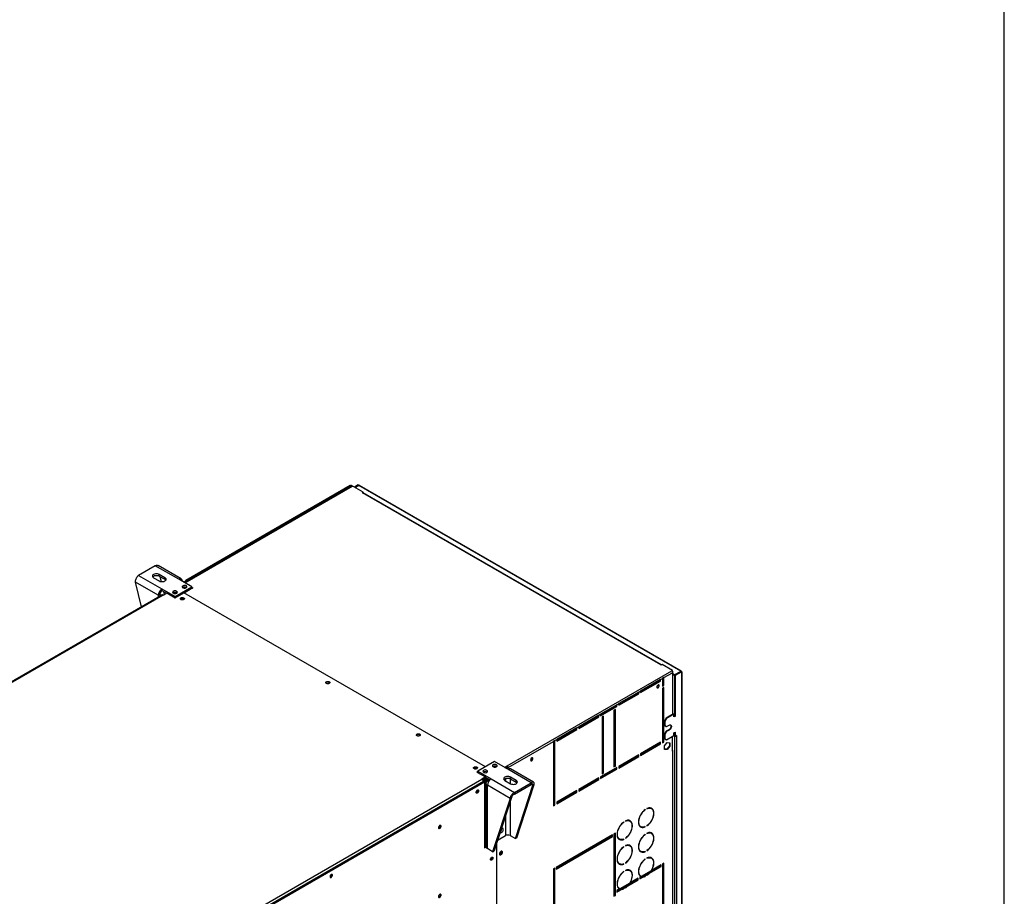
# Model space of a CAD drawing. Units: millimetres. Extents: x 5 to 414, y 3 to 291.
# Drawn here: x 377 to 414, y 182 to 215 of the extents above; entities that cross this region are included whole.
import ezdxf

# ---------------------------------------------------------------- set-up
doc = ezdxf.new("R2010")
doc.units = ezdxf.units.MM
doc.layers.add('TITLE', color=7, linetype='Continuous')

msp = doc.modelspace()

# ---------------------------------------------------------------- linework, layer by layer
at = {"color": 7, "linetype": 'Continuous', "lineweight": 25}
for p, q in [((389.3772, 197.4322), (383.1529, 193.839)), ((383.1883, 193.8186), (389.3937, 197.4009)), ((389.3287, 197.4211), (383.2252, 193.8976)), ((383.2501, 193.8952), (389.3583, 197.4213)), ((389.3583, 197.4213), (389.3937, 197.4009)), ((389.8103, 197.1822), (389.3772, 197.4322)), ((389.6141, 197.4465), (389.4833, 197.371)), ((389.6318, 197.4363), (389.501, 197.3608)), ((389.5135, 197.3536), (389.6443, 197.4291)), ((389.6318, 197.4363), (389.6141, 197.4465)), ((401.5871, 190.5347), (389.6443, 197.4291)), ((401.6095, 190.5386), (389.6719, 197.4301)), ((389.7661, 197.1567), (389.8103, 197.1822)), ((389.775, 197.1516), (389.7661, 197.1567)), ((389.7838, 197.1567), (389.775, 197.1516)), ((400.85, 190.7683), (389.7838, 197.1567)), ((389.8072, 197.16), (389.8103, 197.1618)), ((400.8735, 190.7717), (389.8088, 197.1592)), ((389.8103, 197.1618), (389.8103, 197.1822)), ((382.0924, 194.4512), (381.4737, 194.0941)), ((382.9622, 193.9491), (382.0924, 194.4512)), ((383.0597, 193.9588), (382.2034, 194.4531)), ((381.4737, 194.0941), (382.3435, 193.592)), ((382.0306, 194.0073), (382.2427, 193.8849)), ((382.4548, 194.0073), (382.2427, 194.1298)), ((382.2427, 194.0685), (382.2427, 194.1298)), ((382.2427, 194.0685), (382.4548, 193.9461)), ((382.269, 194.0534), (382.3146, 193.8618)), ((382.4548, 193.9461), (382.4548, 194.0073)), ((383.4536, 193.6654), (382.9622, 193.9491)), ((382.2056, 193.3531), (381.3628, 193.8396)), ((381.5802, 192.9258), (381.3628, 193.8396)), ((382.3435, 193.592), (382.8349, 193.3083)), ((382.3435, 193.5307), (382.3435, 193.592)), ((382.8349, 193.3083), (383.4536, 193.6654)), ((383.1529, 193.839), (383.2501, 193.8952)), ((383.4888, 193.6247), (383.1662, 193.4385)), ((383.2415, 193.645), (383.2492, 193.6399)), ((383.4536, 193.6044), (383.4536, 193.6654)), ((383.4536, 193.645), (383.4888, 193.6247)), ((383.4536, 193.6246), (383.4711, 193.6145)), ((382.3464, 193.3682), (365.588, 183.6938)), ((382.3839, 193.3645), (365.6255, 183.6901)), ((382.2586, 193.3838), (382.2056, 193.3531)), ((382.3435, 193.5307), (382.5112, 193.4339)), ((382.3839, 193.3645), (382.3875, 193.3624)), ((382.3875, 193.3624), (382.5201, 193.439)), ((382.4012, 193.4974), (382.4278, 193.3857)), ((382.5201, 193.439), (382.8347, 193.2573)), ((382.8347, 193.2573), (383.1573, 193.4436)), ((382.8349, 193.2574), (382.8349, 193.3083)), ((382.8879, 193.4409), (382.8957, 193.4358)), ((394.3385, 186.9889), (383.1573, 193.4436)), ((400.8412, 190.7632), (400.85, 190.7683)), ((400.85, 190.7581), (400.8412, 190.7632)), ((400.8942, 190.7836), (400.85, 190.7581)), ((401.2743, 190.5642), (400.8942, 190.7836)), ((395.1472, 187.0271), (401.2554, 190.5533)), ((400.9632, 190.303), (400.9101, 190.2723)), ((400.9455, 190.0274), (400.9455, 190.2927)), ((400.9632, 190.303), (401.2743, 190.4826)), ((400.9632, 190.0172), (400.9632, 190.303)), ((401.2554, 190.5533), (401.2743, 190.5642)), ((401.2681, 190.5402), (401.2743, 190.5438)), ((401.2743, 190.5424), (401.2731, 190.5431)), ((401.2743, 190.5438), (401.2743, 190.5642)), ((401.2889, 188.9396), (401.2889, 190.5168)), ((401.3573, 190.402), (401.2889, 190.4414)), ((401.3573, 190.3816), (401.2889, 190.421)), ((401.3573, 190.402), (401.5871, 190.5347)), ((401.3573, 190.3816), (401.3573, 190.402)), ((401.3698, 190.3888), (401.3573, 190.3816)), ((401.3698, 190.3948), (401.5996, 190.5274)), ((401.3874, 190.3846), (401.3698, 190.3948)), ((401.3698, 188.8842), (401.3698, 190.3948)), ((401.3874, 190.3846), (401.6172, 190.5172)), ((401.3874, 188.874), (401.3874, 190.3846)), ((401.5871, 190.5347), (401.5871, 190.5202)), ((401.5996, 190.5274), (401.6172, 190.5172)), ((401.6172, 190.5172), (401.6172, 178.5635)), ((401.6319, 178.5899), (401.6319, 190.5172)), ((400.8394, 190.2315), (400.097, 189.8029)), ((400.097, 189.7621), (400.8218, 190.1805)), ((400.097, 189.7417), (400.8394, 190.1703)), ((400.8218, 190.1805), (400.8218, 190.2213)), ((400.8218, 190.1805), (400.8394, 190.1703)), ((400.8394, 190.2315), (400.9101, 190.2723)), ((400.8394, 190.1703), (400.8394, 190.2315)), ((400.9101, 190.2723), (400.9101, 189.9865)), ((400.9101, 190.007), (400.9455, 190.0274)), ((400.9101, 189.9865), (400.9632, 190.0172)), ((400.9632, 189.9355), (400.9101, 189.9049)), ((400.9455, 190.0274), (400.9632, 190.0172)), ((400.9455, 187.9248), (400.9455, 189.9253)), ((400.9632, 187.9146), (400.9632, 189.9355)), ((400.0263, 189.7621), (399.2838, 189.3335)), ((399.2838, 189.2926), (400.0086, 189.711)), ((399.2838, 189.2722), (400.0263, 189.7008)), ((400.0086, 189.711), (400.0086, 189.7519)), ((400.0086, 189.711), (400.0263, 189.7008)), ((400.0263, 189.7621), (400.097, 189.8029)), ((400.0263, 189.7008), (400.0263, 189.7621)), ((400.097, 189.8029), (400.097, 189.7417)), ((400.9101, 189.9049), (400.9101, 187.884)), ((399.2131, 189.2926), (398.612, 188.9457)), ((398.612, 188.9048), (399.1954, 189.2416)), ((398.612, 188.8844), (399.2131, 189.2314)), ((399.1954, 189.2416), (399.1954, 189.2824)), ((399.1954, 189.2416), (399.2131, 189.2314)), ((399.2131, 189.2926), (399.2838, 189.3335)), ((399.2131, 189.2314), (399.2131, 189.2926)), ((399.2838, 189.3335), (399.2838, 189.2722)), ((398.5413, 188.9049), (397.7989, 188.4762)), ((397.7989, 188.4354), (398.5237, 188.8538)), ((397.7989, 188.415), (398.5413, 188.8436)), ((398.5237, 188.8538), (398.5237, 188.8946)), ((398.5237, 188.8538), (398.5413, 188.8436)), ((398.5413, 188.9049), (398.612, 188.9457)), ((398.5413, 188.8436), (398.5413, 188.9049)), ((398.612, 188.9457), (398.612, 188.8844)), ((398.7181, 188.864), (398.6651, 188.8334)), ((398.6651, 188.8334), (398.6651, 186.7308)), ((398.7004, 186.7716), (398.7004, 188.8538)), ((398.7181, 186.7614), (398.7181, 188.864)), ((399.1601, 189.1191), (399.107, 189.0885)), ((399.107, 189.0885), (399.107, 186.9859)), ((399.1424, 187.0267), (399.1424, 189.1089)), ((399.1601, 187.0165), (399.1601, 189.1191)), ((401.3167, 188.9556), (401.0427, 188.7975)), ((401.3344, 188.9454), (401.0604, 188.7872)), ((401.3167, 188.9556), (401.3344, 188.9454)), ((401.3344, 188.8434), (401.3344, 188.9454)), ((401.3698, 188.8842), (401.3344, 188.8638)), ((401.3874, 188.874), (401.3344, 188.8434)), ((401.3698, 188.8842), (401.3874, 188.874)), ((397.7282, 188.4354), (397.7989, 188.4762)), ((397.7989, 188.4762), (397.7989, 188.415)), ((401.0427, 188.7975), (400.972, 188.675)), ((400.972, 188.675), (400.9897, 188.6648)), ((400.972, 188.675), (400.972, 188.5321)), ((400.972, 188.5321), (400.9897, 188.5219)), ((400.972, 188.5321), (401.0427, 188.4913)), ((401.0604, 188.7872), (400.9897, 188.6648)), ((400.9897, 188.6648), (400.9897, 188.5219)), ((400.9897, 188.5219), (401.0604, 188.481)), ((401.0427, 188.7975), (401.0604, 188.7872)), ((401.0427, 188.4913), (401.0604, 188.481)), ((401.0604, 188.481), (401.1576, 188.5372)), ((397.7282, 188.4354), (396.9857, 188.0068)), ((396.9857, 187.966), (397.7105, 188.3844)), ((396.9857, 187.9456), (397.7282, 188.3742)), ((397.7105, 188.3844), (397.7105, 188.4252)), ((397.7105, 188.3844), (397.7282, 188.3742)), ((397.7282, 188.3742), (397.7282, 188.4354)), ((401.0427, 188.3075), (400.972, 188.1851)), ((400.972, 188.1851), (400.9897, 188.1748)), ((400.972, 188.1851), (400.972, 188.0422)), ((401.0604, 188.2973), (400.9897, 188.1748)), ((400.9897, 188.1748), (400.9897, 188.032)), ((401.14, 188.3637), (401.0427, 188.3075)), ((401.0427, 188.3075), (401.0604, 188.2973)), ((401.1576, 188.3535), (401.0604, 188.2973)), ((401.0604, 187.9911), (401.3344, 188.1493)), ((401.14, 188.3637), (401.1576, 188.3535)), ((401.2743, 187.5736), (401.2743, 188.1146)), ((401.3344, 188.2514), (401.3874, 188.282)), ((401.3344, 188.1493), (401.3344, 188.2514)), ((401.3344, 188.1697), (401.3698, 188.1493)), ((401.3344, 188.1493), (401.3521, 188.1391)), ((401.3698, 188.1493), (401.3521, 188.1391)), ((401.3521, 188.1391), (401.3521, 180.1064)), ((401.3698, 188.1391), (401.3698, 188.2718)), ((401.3698, 188.1391), (401.3874, 188.1289)), ((401.3874, 188.1289), (401.3874, 188.282)), ((401.4316, 188.1544), (401.3874, 188.1289)), ((401.4228, 188.1493), (401.4316, 188.1442)), ((401.4228, 188.1391), (401.4316, 188.1442)), ((401.4228, 188.1391), (401.4228, 180.1064)), ((401.4316, 188.1442), (401.4316, 188.1544)), ((395.1826, 186.9659), (396.862, 187.9354)), ((396.915, 187.966), (396.862, 187.9354)), ((396.862, 187.9354), (396.862, 185.547)), ((396.8973, 185.5878), (396.8973, 187.9558)), ((396.915, 187.966), (396.9857, 188.0068)), ((396.915, 185.5776), (396.915, 187.966)), ((396.9857, 188.0068), (396.9857, 187.9456)), ((400.8394, 187.9044), (400.097, 187.4758)), ((400.097, 187.4349), (400.8218, 187.8533)), ((400.097, 187.4145), (400.8394, 187.8431)), ((400.8218, 187.8533), (400.8218, 187.8942)), ((400.8218, 187.8533), (400.8394, 187.8431)), ((400.8394, 187.8431), (400.8394, 187.9044)), ((400.9101, 187.9044), (400.9455, 187.9248)), ((400.9101, 187.884), (400.9632, 187.9146)), ((400.9455, 187.9248), (400.9632, 187.9146)), ((400.972, 188.0422), (400.9897, 188.032)), ((400.972, 188.0422), (401.0427, 188.0013)), ((400.9879, 187.7703), (401.0869, 187.8935)), ((400.9879, 187.6383), (400.9879, 187.7703)), ((400.9897, 188.032), (401.0604, 187.9911)), ((401.0427, 188.0013), (401.0604, 187.9911)), ((401.1682, 187.7628), (401.0692, 187.6397)), ((401.0869, 187.8935), (401.1859, 187.8846)), ((401.1859, 187.7526), (401.0869, 187.6295)), ((401.1682, 187.8862), (401.1682, 187.7628)), ((401.1682, 187.7628), (401.1859, 187.7526)), ((401.1859, 187.8846), (401.1859, 187.7526)), ((400.0263, 187.4349), (399.2838, 187.0063)), ((399.2838, 186.9655), (400.0086, 187.3839)), ((399.2838, 186.9451), (400.0263, 187.3737)), ((400.0086, 187.3839), (400.0086, 187.4247)), ((400.0086, 187.3839), (400.0263, 187.3737)), ((400.0263, 187.3737), (400.0263, 187.4349)), ((400.097, 187.4758), (400.097, 187.4145)), ((401.0692, 187.6397), (400.9879, 187.6469)), ((401.0869, 187.6295), (400.9879, 187.6383)), ((401.0692, 187.6397), (401.0869, 187.6295)), ((401.2743, 187.5736), (401.2743, 180.4799)), ((401.2889, 180.5003), (401.2889, 187.594)), ((394.6788, 187.1853), (394.06, 186.8281)), ((395.1702, 186.9016), (394.6788, 187.1853)), ((395.05, 186.971), (395.1472, 187.0271)), ((395.0677, 186.9608), (395.1472, 187.0067)), ((395.117, 186.9833), (395.117, 186.9893)), ((395.1472, 187.0067), (395.1472, 187.0271)), ((399.107, 187.0063), (399.1424, 187.0267)), ((399.107, 186.9859), (399.1601, 187.0165)), ((399.1424, 187.0267), (399.1601, 187.0165)), ((399.2838, 187.0063), (399.2838, 186.9451)), ((394.06, 186.8179), (394.0247, 186.7975)), ((394.0247, 186.7975), (394.3394, 186.6159)), ((394.06, 186.7873), (394.0512, 186.7822)), ((394.06, 186.8281), (394.5515, 186.5444)), ((394.06, 186.7771), (394.06, 186.8281)), ((395.0729, 186.9578), (395.117, 186.9833)), ((395.0979, 186.9434), (395.1295, 186.9617)), ((395.1295, 186.9617), (395.1649, 186.9412)), ((395.1649, 186.9412), (395.1332, 186.923)), ((395.1826, 186.9659), (395.1649, 186.9761)), ((395.1649, 186.9761), (395.1649, 186.9047)), ((395.1649, 186.9412), (395.1649, 186.9047)), ((396.0399, 186.3995), (395.1702, 186.9016)), ((395.1826, 186.9081), (395.1826, 186.9659)), ((396.1239, 186.417), (395.2677, 186.9113)), ((399.2131, 186.9655), (398.612, 186.6185)), ((398.612, 186.5777), (399.1954, 186.9145)), ((398.612, 186.5573), (399.2131, 186.9043)), ((398.6651, 186.7512), (398.7004, 186.7716)), ((398.6651, 186.7308), (398.7181, 186.7614)), ((398.7004, 186.7716), (398.7181, 186.7614)), ((399.1954, 186.9145), (399.1954, 186.9553)), ((399.1954, 186.9145), (399.2131, 186.9043)), ((399.2131, 186.9043), (399.2131, 186.9655)), ((377.4519, 176.8628), (394.2103, 186.5373)), ((377.4908, 176.7526), (394.281, 186.4454)), ((394.2633, 186.4454), (377.5049, 176.771)), ((377.5137, 176.7353), (394.3075, 186.4301)), ((394.3394, 186.6159), (394.2068, 186.5393)), ((394.2068, 186.5393), (394.2103, 186.5373)), ((394.3394, 186.5852), (394.2296, 186.5219)), ((394.2633, 186.4454), (394.2633, 186.4352)), ((394.281, 186.4454), (394.3075, 186.4301)), ((394.3657, 186.5904), (394.3039, 186.5547)), ((394.3039, 186.5139), (394.4011, 186.57)), ((394.3039, 186.5547), (394.3039, 186.5139)), ((394.3075, 186.4301), (394.3075, 183.9907)), ((394.3164, 186.4922), (394.4261, 186.5556)), ((394.3517, 186.4718), (394.3164, 186.4922)), ((394.3394, 186.5852), (394.3394, 186.6159)), ((394.3394, 186.6056), (394.5061, 186.5094)), ((394.4615, 186.5352), (394.3517, 186.4718)), ((394.3565, 186.3852), (394.3565, 184.0336)), ((394.4985, 186.5138), (394.4136, 186.4648)), ((395.2563, 185.8191), (394.4136, 186.3056)), ((394.4136, 183.954), (394.4136, 186.3056)), ((394.5515, 186.5444), (395.4212, 186.0423)), ((395.0588, 186.4863), (395.271, 186.3638)), ((395.4831, 186.4863), (395.271, 186.6087)), ((395.271, 186.5475), (395.271, 186.6087)), ((395.271, 186.5475), (395.4831, 186.425)), ((395.4212, 186.0423), (396.0399, 186.3995)), ((395.4212, 185.9811), (396.0399, 186.3383)), ((395.4495, 184.3275), (396.0978, 186.3049)), ((395.4831, 186.425), (395.4831, 186.4863)), ((395.5025, 184.3581), (396.1508, 186.3355)), ((396.0399, 186.3383), (396.0399, 186.3995)), ((396.0978, 186.3049), (396.1508, 186.3355)), ((398.5413, 186.5777), (397.7989, 186.1491)), ((397.7989, 186.1083), (398.5237, 186.5267)), ((397.7989, 186.0879), (398.5413, 186.5165)), ((398.5237, 186.5267), (398.5237, 186.5675)), ((398.5237, 186.5267), (398.5413, 186.5165)), ((398.5413, 186.5165), (398.5413, 186.5777)), ((398.612, 186.6185), (398.612, 186.5573)), ((395.4212, 185.9811), (395.4212, 186.0423)), ((397.7282, 186.1083), (396.9857, 185.6797)), ((396.9857, 185.6388), (397.7105, 186.0572)), ((396.9857, 185.6184), (397.7282, 186.047)), ((397.7105, 186.0572), (397.7105, 186.0981)), ((397.7105, 186.0572), (397.7282, 186.047)), ((397.7282, 186.047), (397.7282, 186.1083)), ((397.7989, 186.1491), (397.7989, 186.0879)), ((395.2563, 185.8191), (394.6081, 183.8417)), ((395.3094, 185.8497), (394.6611, 183.8723)), ((395.3094, 185.8497), (395.2563, 185.8191)), ((396.862, 185.5674), (396.8973, 185.5878)), ((396.862, 185.547), (396.915, 185.5776)), ((396.8973, 185.5878), (396.915, 185.5776)), ((396.9857, 185.6797), (396.9857, 185.6184)), ((400.2632, 185.4048), (400.2711, 185.4003)), ((400.2711, 185.4003), (400.2711, 185.4105)), ((400.333, 185.4462), (400.333, 185.436)), ((400.4958, 185.4394), (400.4781, 185.4496)), ((399.4677, 184.9456), (399.4756, 184.9411)), ((399.4756, 184.9411), (399.4756, 184.9513)), ((399.5375, 184.987), (399.5375, 184.9768)), ((399.7003, 184.9801), (399.6826, 184.9903)), ((400.333, 184.8071), (400.333, 184.7969)), ((394.8166, 184.2846), (395.0853, 184.4397)), ((395.2551, 184.4397), (395.4495, 184.3275)), ((399.054, 184.4649), (396.968, 183.2607)), ((399.0363, 184.4138), (399.0363, 184.4547)), ((399.054, 184.4036), (399.054, 184.4649)), ((399.1601, 184.5261), (399.107, 184.4955)), ((399.107, 184.4955), (399.107, 182.1888)), ((399.1424, 182.2296), (399.1424, 184.5159)), ((399.1601, 182.2194), (399.1601, 184.5261)), ((400.0906, 184.7782), (400.1083, 184.768)), ((400.2609, 184.7671), (400.2711, 184.7612)), ((400.2632, 184.4862), (400.2711, 184.4817)), ((400.2711, 184.7612), (400.2711, 184.7714)), ((400.2711, 184.4817), (400.2711, 184.4919)), ((400.333, 184.5276), (400.333, 184.5174)), ((400.4958, 184.5207), (400.4781, 184.5309)), ((394.7451, 184.1284), (394.7451, 176.9045)), ((394.7956, 184.2827), (394.8078, 184.2897)), ((394.7995, 184.2945), (394.8166, 184.2846)), ((394.8166, 184.3468), (394.8166, 184.2846)), ((395.5025, 184.3581), (395.4495, 184.3275)), ((396.968, 183.2198), (399.0363, 184.4138)), ((396.968, 183.1994), (399.054, 184.4036)), ((399.0363, 184.4138), (399.054, 184.4036)), ((399.2951, 184.319), (399.3128, 184.3088)), ((399.4654, 184.3078), (399.4756, 184.3019)), ((399.4756, 184.3019), (399.4756, 184.3122)), ((399.5375, 184.3479), (399.5375, 184.3377)), ((399.5375, 184.0684), (399.5375, 184.0582)), ((399.7003, 184.0615), (399.6826, 184.0717)), ((394.3075, 184.0213), (394.3565, 184.0496)), ((394.3075, 183.9907), (394.3579, 184.0198)), ((394.6081, 183.8417), (394.4136, 183.954)), ((394.6081, 183.8417), (394.6611, 183.8723)), ((399.4677, 184.027), (399.4756, 184.0224)), ((399.4756, 184.0224), (399.4756, 184.0327)), ((400.0906, 183.8596), (400.1083, 183.8494)), ((400.2609, 183.8485), (400.2711, 183.8426)), ((400.2711, 183.8426), (400.2711, 183.8528)), ((400.333, 183.8885), (400.333, 183.8783)), ((399.2951, 183.4004), (399.3128, 183.3902)), ((399.4654, 183.3892), (399.4756, 183.3833)), ((399.4756, 183.3833), (399.4756, 183.3935)), ((399.5375, 183.4293), (399.5375, 183.4191)), ((400.2632, 183.5676), (400.2711, 183.5631)), ((400.2711, 183.5631), (400.2711, 183.5733)), ((400.333, 183.609), (400.333, 183.5988)), ((400.4958, 183.6021), (400.4781, 183.6123)), ((400.8571, 183.3522), (400.4987, 183.1452)), ((400.8394, 183.3011), (400.8394, 183.342)), ((400.8571, 183.2909), (400.8571, 183.3522)), ((400.9632, 183.4134), (400.9101, 183.3828)), ((400.9101, 183.3828), (400.9101, 180.7392)), ((400.9455, 180.78), (400.9455, 183.4032)), ((400.9632, 180.7698), (400.9632, 183.4134)), ((396.915, 183.23), (396.862, 183.1994)), ((396.862, 183.1994), (396.862, 180.3926)), ((396.8973, 180.4334), (396.8973, 183.2198)), ((396.915, 180.4232), (396.915, 183.23)), ((396.968, 183.2607), (396.968, 183.1994)), ((399.4677, 183.1084), (399.4756, 183.1038)), ((399.4756, 183.1038), (399.4756, 183.114)), ((399.5375, 183.1498), (399.5375, 183.1396)), ((399.7003, 183.1429), (399.6826, 183.1531)), ((400.4858, 183.1378), (400.1182, 182.9256)), ((400.1874, 182.9247), (400.3813, 183.0367)), ((400.205, 182.9145), (400.399, 183.0265)), ((400.3813, 183.0367), (400.399, 183.0265)), ((400.4039, 183.0497), (400.8394, 183.3011)), ((400.4216, 183.0395), (400.4039, 183.0497)), ((400.4216, 183.0395), (400.8571, 183.2909)), ((400.4925, 183.1488), (400.4987, 183.1452)), ((400.8394, 183.3011), (400.8571, 183.2909)), ((399.6903, 182.6786), (399.3227, 182.4664)), ((399.6084, 182.5905), (399.9909, 182.8113)), ((399.6261, 182.5803), (400.0086, 182.8011)), ((399.697, 182.6896), (399.7032, 182.686)), ((400.0086, 182.8623), (399.7032, 182.686)), ((399.9909, 182.8113), (399.9909, 182.8521)), ((399.9909, 182.8113), (400.0086, 182.8011)), ((400.0086, 182.8011), (400.0086, 182.8623)), ((400.1054, 182.9182), (400.0616, 182.8929)), ((400.0616, 182.8521), (400.1648, 182.9117)), ((400.0616, 182.8317), (400.1825, 182.9015)), ((400.0616, 182.8929), (400.0616, 182.8317)), ((400.0906, 182.941), (400.1083, 182.9308)), ((400.1054, 182.9182), (400.0988, 182.922)), ((400.1648, 182.9117), (400.1825, 182.9015)), ((400.205, 182.9145), (400.1874, 182.9247)), ((400.2609, 182.9298), (400.2711, 182.924)), ((400.2711, 182.924), (400.2711, 182.9342)), ((400.333, 182.9699), (400.333, 182.9597)), ((399.3099, 182.459), (399.2131, 182.4031)), ((399.2131, 182.3623), (399.3693, 182.4524)), ((399.2131, 182.3418), (399.387, 182.4422)), ((399.2131, 182.4031), (399.2131, 182.3418)), ((399.2951, 182.4818), (399.3128, 182.4716)), ((399.3099, 182.459), (399.3033, 182.4628)), ((399.3693, 182.4524), (399.387, 182.4422)), ((399.3919, 182.4655), (399.5858, 182.5774)), ((399.4096, 182.4553), (399.3919, 182.4655)), ((399.4096, 182.4553), (399.6035, 182.5672)), ((399.4654, 182.4706), (399.4756, 182.4647)), ((399.4756, 182.4647), (399.4756, 182.4749)), ((399.5375, 182.5107), (399.5375, 182.5004)), ((399.5858, 182.5774), (399.6035, 182.5672)), ((399.6261, 182.5803), (399.6084, 182.5905)), ((399.107, 182.2092), (399.1424, 182.2296)), ((399.107, 182.1888), (399.1601, 182.2194)), ((399.1424, 182.2296), (399.1601, 182.2194))]:
    msp.add_line(p, q, dxfattribs=at)
at = {"color": 8, "linetype": 'Continuous', "lineweight": 25}
for p, q in [((389.6318, 197.4363), (389.6318, 197.4219)), ((382.2056, 193.3531), (382.2056, 193.2869)), ((400.85, 190.7581), (400.85, 190.7683)), ((401.2743, 190.4826), (401.2743, 188.9311)), ((401.414, 188.1442), (401.4228, 188.1391)), ((394.2952, 186.5597), (394.3039, 186.5547)), ((394.3517, 186.4718), (394.3517, 184.0468)), ((394.454, 186.4415), (394.4136, 186.4648)), ((395.0853, 186.5597), (395.0853, 186.4709)), ((395.2551, 186.5555), (395.2551, 186.373)), ((396.0399, 186.3383), (396.0978, 186.3049)), ((395.2551, 185.6841), (395.2551, 184.4397)), ((395.0853, 185.1664), (395.0853, 184.4397))]:
    msp.add_line(p, q, dxfattribs=at)
at = {"color": 7, "linetype": 'Continuous', "lineweight": 25, "flags": 128}
for points in [[(382.2427, 194.1298), (382.2116, 194.1435), (382.1755, 194.1522), (382.1366, 194.1551), (382.0978, 194.1522), (382.0616, 194.1435), (382.0306, 194.1298), (382.0067, 194.1118), (381.9917, 194.091), (381.9866, 194.0685), (381.9917, 194.0461), (382.0067, 194.0252), (382.0306, 194.0073)], [(381.9963, 194.0379), (382.0067, 194.0506), (382.0306, 194.0685), (382.0616, 194.0823), (382.0978, 194.0909), (382.1366, 194.0939), (382.1755, 194.0909), (382.2116, 194.0823), (382.2427, 194.0685)], [(382.2427, 193.8849), (382.2738, 193.8711), (382.3099, 193.8624), (382.3488, 193.8595), (382.3876, 193.8624), (382.4238, 193.8711), (382.4548, 193.8849), (382.4787, 193.9028), (382.4937, 193.9237), (382.4988, 193.9461), (382.4937, 193.9685), (382.4787, 193.9894), (382.4548, 194.0073)], [(382.4548, 193.9461), (382.4787, 193.9281), (382.4891, 193.9155)], [(383.1177, 193.6348), (383.1412, 193.6252), (383.1688, 193.6204), (383.1976, 193.6211), (383.2244, 193.6272), (383.2464, 193.6379), (383.2611, 193.6522), (383.267, 193.6685), (383.2635, 193.685), (383.2508, 193.6999), (383.2305, 193.7117), (383.2046, 193.719), (383.176, 193.721), (383.1478, 193.7176), (383.1231, 193.7091), (383.1044, 193.6964), (383.094, 193.6809), (383.0928, 193.6643), (383.101, 193.6484), (383.1177, 193.6348)], [(382.3798, 193.3667), (382.3894, 193.3687), (382.4082, 193.3744)], [(382.7642, 193.4307), (382.7876, 193.4211), (382.8152, 193.4163), (382.844, 193.417), (382.8709, 193.4231), (382.8928, 193.4338), (382.9076, 193.4481), (382.9135, 193.4644), (382.9099, 193.4809), (382.8973, 193.4958), (382.8769, 193.5076), (382.851, 193.5149), (382.8224, 193.5169), (382.7943, 193.5135), (382.7695, 193.505), (382.7509, 193.4923), (382.7404, 193.4768), (382.7392, 193.4602), (382.7475, 193.4443), (382.7642, 193.4307)], [(383.1529, 193.1961), (383.1316, 193.1875), (383.1064, 193.1836), (383.0805, 193.1849), (383.0569, 193.1913), (383.0385, 193.2019), (383.0274, 193.2155), (383.0252, 193.2305), (383.0319, 193.245), (383.0469, 193.2573), (383.0682, 193.266), (383.0934, 193.2699), (383.1193, 193.2685), (383.1429, 193.2622), (383.1613, 193.2516), (383.1723, 193.2379), (383.1746, 193.2229), (383.1679, 193.2084), (383.1529, 193.1961)], [(383.1441, 193.2216), (383.1238, 193.2294), (383.0999, 193.2322), (383.076, 193.2294), (383.0557, 193.2216), (383.0421, 193.2099), (383.0382, 193.2021)], [(383.1615, 193.2021), (383.1576, 193.2099), (383.1441, 193.2216)], [(388.4385, 190.1448), (388.4599, 190.1534), (388.485, 190.1573), (388.511, 190.156), (388.5346, 190.1496), (388.553, 190.139), (388.564, 190.1254), (388.5663, 190.1104), (388.5596, 190.0959), (388.5446, 190.0836), (388.5233, 190.0749), (388.4981, 190.071), (388.4722, 190.0723), (388.4486, 190.0787), (388.4301, 190.0893), (388.4191, 190.103), (388.4169, 190.1179), (388.4236, 190.1325), (388.4385, 190.1448)], [(388.4214, 190.0989), (388.4236, 190.1018), (388.4385, 190.1142)], [(400.7882, 189.9978), (400.7848, 190.0154), (400.7752, 190.0264), (400.7609, 190.0292), (400.744, 190.0233), (400.7271, 190.0097), (400.7127, 189.9903), (400.7031, 189.9682), (400.6998, 189.9468), (400.7031, 189.9292), (400.7127, 189.9181), (400.7271, 189.9154), (400.744, 189.9212), (400.7609, 189.9349), (400.7752, 189.9542), (400.7848, 189.9763), (400.7882, 189.9978)], [(400.7052, 189.9255), (400.7094, 189.9256), (400.7263, 189.9314), (400.7432, 189.9451), (400.7575, 189.9644), (400.7671, 189.9865), (400.7705, 190.008)], [(400.7705, 190.008), (400.7671, 190.0256), (400.7651, 190.0293)], [(401.2043, 188.5466), (401.2123, 188.5355), (401.2187, 188.514), (401.2187, 188.4879), (401.2123, 188.4591), (401.2001, 188.4301), (401.183, 188.4031), (401.1624, 188.3803), (401.14, 188.3637)], [(401.1576, 188.5372), (401.18, 188.5464), (401.2006, 188.5474), (401.2177, 188.5402), (401.23, 188.5252), (401.2364, 188.5038), (401.2364, 188.4777), (401.23, 188.4489), (401.2177, 188.4199), (401.2006, 188.3929), (401.18, 188.3701), (401.1576, 188.3535)], [(391.9034, 188.1446), (391.882, 188.136), (391.8569, 188.1321), (391.8309, 188.1334), (391.8073, 188.1397), (391.7889, 188.1504), (391.7779, 188.164), (391.7756, 188.179), (391.7824, 188.1935), (391.7973, 188.2058), (391.8186, 188.2144), (391.8438, 188.2183), (391.8697, 188.217), (391.8934, 188.2107), (391.9118, 188.2), (391.9228, 188.1864), (391.925, 188.1714), (391.9183, 188.1569), (391.9034, 188.1446)], [(393.9186, 186.9812), (393.94, 186.9898), (393.9651, 186.9937), (393.9911, 186.9924), (394.0147, 186.9861), (394.0331, 186.9754), (394.0441, 186.9618), (394.0464, 186.9468), (394.0396, 186.9323), (394.0247, 186.92), (394.0034, 186.9113), (393.9782, 186.9075), (393.9522, 186.9088), (393.9286, 186.9151), (393.9102, 186.9258), (393.8992, 186.9394), (393.8969, 186.9544), (393.9037, 186.9689), (393.9186, 186.9812)], [(394.7495, 187.0628), (394.726, 187.0725), (394.6984, 187.0773), (394.6696, 187.0766), (394.6428, 187.0705), (394.6208, 187.0598), (394.6061, 187.0455), (394.6002, 187.0292), (394.6037, 187.0127), (394.6164, 186.9978), (394.6368, 186.986), (394.6626, 186.9787), (394.6912, 186.9767), (394.7194, 186.9801), (394.7442, 186.9886), (394.7628, 187.0013), (394.7732, 187.0168), (394.7744, 187.0334), (394.7662, 187.0493), (394.7495, 187.0628)], [(396.1036, 187.2934), (396.1002, 187.311), (396.0906, 187.322), (396.0763, 187.3248), (396.0594, 187.319), (396.0425, 187.3053), (396.0281, 187.286), (396.0186, 187.2639), (396.0152, 187.2424), (396.0186, 187.2248), (396.0281, 187.2138), (396.0425, 187.211), (396.0594, 187.2169), (396.0763, 187.2305), (396.0906, 187.2499), (396.1002, 187.272), (396.1036, 187.2934)], [(396.0206, 187.2211), (396.0248, 187.2212), (396.0417, 187.2271), (396.0586, 187.2407), (396.073, 187.2601), (396.0825, 187.2822), (396.0859, 187.3036)], [(396.0859, 187.3036), (396.0825, 187.3212), (396.0805, 187.3249)], [(393.9015, 186.9353), (393.9037, 186.9383), (393.9186, 186.9506)], [(394.0333, 186.926), (394.0294, 186.9338), (394.0158, 186.9455), (393.9956, 186.9533), (393.9717, 186.956), (393.9477, 186.9533), (393.9275, 186.9455), (393.9139, 186.9338), (393.91, 186.926)], [(394.3959, 186.8587), (394.3725, 186.8684), (394.3449, 186.8732), (394.3161, 186.8725), (394.2893, 186.8664), (394.2673, 186.8557), (394.2525, 186.8414), (394.2466, 186.8251), (394.2502, 186.8086), (394.2628, 186.7937), (394.2832, 186.7819), (394.3091, 186.7746), (394.3377, 186.7726), (394.3659, 186.776), (394.3906, 186.7845), (394.4092, 186.7972), (394.4197, 186.8127), (394.4209, 186.8293), (394.4127, 186.8452), (394.3959, 186.8587)], [(395.271, 186.6087), (395.2399, 186.6225), (395.2037, 186.6311), (395.1649, 186.6341), (395.1261, 186.6311), (395.0899, 186.6225), (395.0588, 186.6087), (395.035, 186.5908), (395.02, 186.5699), (395.0149, 186.5475), (395.02, 186.5251), (395.035, 186.5042), (395.0588, 186.4863)], [(395.0246, 186.5169), (395.035, 186.5295), (395.0588, 186.5475), (395.0899, 186.5612), (395.1261, 186.5699), (395.1649, 186.5728), (395.2037, 186.5699), (395.2399, 186.5612), (395.271, 186.5475)], [(395.271, 186.3638), (395.302, 186.35), (395.3382, 186.3414), (395.377, 186.3384), (395.4159, 186.3414), (395.452, 186.35), (395.4831, 186.3638), (395.5069, 186.3817), (395.5219, 186.4026), (395.527, 186.425), (395.5219, 186.4474), (395.5069, 186.4683), (395.4831, 186.4863)], [(395.4831, 186.425), (395.5069, 186.4071), (395.5173, 186.3944)], [(393.9964, 186.0464), (393.9995, 186.0673), (394.0084, 186.089), (394.0219, 186.1086), (394.0381, 186.1233), (394.0549, 186.1312), (394.0701, 186.1312), (394.0814, 186.1234), (394.0875, 186.1087), (394.0875, 186.0892), (394.0814, 186.0675), (394.0701, 186.0465), (394.0549, 186.0291), (394.0381, 186.0176), (394.0219, 186.0136), (394.0084, 186.0175), (393.9995, 186.029), (393.9964, 186.0464)], [(400.2711, 185.4105), (400.2284, 185.3765), (400.1874, 185.3361), (400.1492, 185.2902), (400.1145, 185.2399), (400.0843, 185.1864), (400.0592, 185.131), (400.0398, 185.0749), (400.0267, 185.0194), (400.02, 184.966), (400.02, 184.9158), (400.0267, 184.87), (400.0398, 184.8298), (400.0592, 184.796), (400.0843, 184.7695), (400.1145, 184.7509), (400.1492, 184.7406), (400.1874, 184.7389), (400.2284, 184.7458), (400.2711, 184.7612)], [(400.2711, 184.7714), (400.2298, 184.7567), (400.1903, 184.7502), (400.1533, 184.752), (400.1199, 184.7621), (400.0907, 184.7802), (400.0666, 184.8058), (400.0479, 184.8385), (400.0352, 184.8775), (400.0288, 184.9217), (400.0288, 184.9702), (400.0352, 185.0218), (400.0479, 185.0754), (400.0666, 185.1297), (400.0907, 185.1833), (400.1199, 185.235), (400.1533, 185.2837), (400.1903, 185.3281), (400.2298, 185.3673), (400.2711, 185.4003)], [(400.333, 184.7969), (400.3757, 184.8309), (400.4166, 184.8713), (400.4549, 184.9171), (400.4896, 184.9674), (400.5198, 185.021), (400.5449, 185.0764), (400.5642, 185.1325), (400.5774, 185.188), (400.584, 185.2414), (400.584, 185.2916), (400.5774, 185.3373), (400.5642, 185.3776), (400.5449, 185.4113), (400.5198, 185.4378), (400.4896, 185.4565), (400.4549, 185.4667), (400.4166, 185.4685), (400.3757, 185.4616), (400.333, 185.4462)], [(400.333, 185.436), (400.3742, 185.4507), (400.4138, 185.4572), (400.4507, 185.4554), (400.4842, 185.4453), (400.5133, 185.4272), (400.5375, 185.4015), (400.5562, 185.3688), (400.5689, 185.3299), (400.5753, 185.2857), (400.5753, 185.2372), (400.5689, 185.1855), (400.5562, 185.132), (400.5375, 185.0777), (400.5133, 185.0241), (400.4842, 184.9723), (400.4507, 184.9237), (400.4138, 184.8792), (400.3742, 184.8401), (400.333, 184.8071)], [(392.5972, 184.7283), (392.6005, 184.7099), (392.6099, 184.6978), (392.6242, 184.6936), (392.6413, 184.6979), (392.6591, 184.71), (392.6751, 184.7285), (392.6872, 184.7507), (392.6936, 184.7736), (392.6936, 184.7943), (392.6872, 184.8098), (392.6751, 184.8181), (392.6591, 184.818), (392.6413, 184.8097), (392.6242, 184.7941), (392.6099, 184.7734), (392.6005, 184.7505), (392.5972, 184.7283)], [(399.4756, 184.9513), (399.4329, 184.9173), (399.3919, 184.8769), (399.3537, 184.831), (399.319, 184.7807), (399.2888, 184.7272), (399.2637, 184.6717), (399.2443, 184.6156), (399.2312, 184.5602), (399.2245, 184.5068), (399.2245, 184.4566), (399.2312, 184.4108), (399.2443, 184.3706), (399.2637, 184.3368), (399.2888, 184.3103), (399.319, 184.2917), (399.3537, 184.2814), (399.3919, 184.2797), (399.4329, 184.2866), (399.4756, 184.3019)], [(399.4756, 184.3122), (399.4343, 184.2975), (399.3948, 184.291), (399.3579, 184.2928), (399.3244, 184.3028), (399.2953, 184.3209), (399.2711, 184.3466), (399.2524, 184.3793), (399.2397, 184.4182), (399.2333, 184.4625), (399.2333, 184.511), (399.2397, 184.5626), (399.2524, 184.6162), (399.2711, 184.6704), (399.2953, 184.7241), (399.3244, 184.7758), (399.3579, 184.8245), (399.3948, 184.8689), (399.4343, 184.9081), (399.4756, 184.9411)], [(399.5375, 184.3377), (399.5802, 184.3716), (399.6211, 184.412), (399.6594, 184.4579), (399.6941, 184.5082), (399.7243, 184.5617), (399.7494, 184.6172), (399.7687, 184.6733), (399.7819, 184.7287), (399.7885, 184.7822), (399.7885, 184.8324), (399.7819, 184.8781), (399.7687, 184.9183), (399.7494, 184.9521), (399.7243, 184.9786), (399.6941, 184.9972), (399.6594, 185.0075), (399.6211, 185.0092), (399.5802, 185.0023), (399.5375, 184.987)], [(399.5375, 184.9768), (399.5787, 184.9914), (399.6183, 184.9979), (399.6552, 184.9961), (399.6887, 184.9861), (399.7178, 184.968), (399.742, 184.9423), (399.7607, 184.9096), (399.7734, 184.8707), (399.7798, 184.8265), (399.7798, 184.778), (399.7734, 184.7263), (399.7607, 184.6727), (399.742, 184.6185), (399.7178, 184.5649), (399.6887, 184.5131), (399.6552, 184.4644), (399.6183, 184.42), (399.5787, 184.3808), (399.5375, 184.3479)], [(394.8893, 184.5685), (394.8904, 184.5667), (394.9029, 184.5554), (394.92, 184.5524), (394.9397, 184.558), (394.96, 184.5716), (394.9787, 184.5919), (394.9936, 184.6164), (395.0033, 184.6427), (395.0067, 184.6679)], [(395.0067, 184.6679), (395.0033, 184.6891), (394.9936, 184.7042), (394.9787, 184.7115), (394.96, 184.7102), (394.9397, 184.7004), (394.9302, 184.6931)], [(400.2711, 184.4919), (400.2284, 184.4579), (400.1874, 184.4175), (400.1492, 184.3716), (400.1145, 184.3213), (400.0843, 184.2678), (400.0592, 184.2124), (400.0398, 184.1562), (400.0267, 184.1008), (400.02, 184.0474), (400.02, 183.9972), (400.0267, 183.9514), (400.0398, 183.9112), (400.0592, 183.8774), (400.0843, 183.8509), (400.1145, 183.8323), (400.1492, 183.822), (400.1874, 183.8203), (400.2284, 183.8272), (400.2711, 183.8426)], [(400.2711, 183.8528), (400.2298, 183.8381), (400.1903, 183.8316), (400.1533, 183.8334), (400.1199, 183.8435), (400.0907, 183.8615), (400.0666, 183.8872), (400.0479, 183.9199), (400.0352, 183.9588), (400.0288, 184.0031), (400.0288, 184.0516), (400.0352, 184.1032), (400.0479, 184.1568), (400.0666, 184.211), (400.0907, 184.2647), (400.1199, 184.3164), (400.1533, 184.3651), (400.1903, 184.4095), (400.2298, 184.4487), (400.2711, 184.4817)], [(400.333, 183.8783), (400.3757, 183.9122), (400.4166, 183.9526), (400.4549, 183.9985), (400.4896, 184.0488), (400.5198, 184.1023), (400.5449, 184.1578), (400.5642, 184.2139), (400.5774, 184.2693), (400.584, 184.3228), (400.584, 184.373), (400.5774, 184.4187), (400.5642, 184.459), (400.5449, 184.4927), (400.5198, 184.5192), (400.4896, 184.5378), (400.4549, 184.5481), (400.4166, 184.5498), (400.3757, 184.5429), (400.333, 184.5276)], [(400.333, 184.5174), (400.3742, 184.5321), (400.4138, 184.5386), (400.4507, 184.5368), (400.4842, 184.5267), (400.5133, 184.5086), (400.5375, 184.4829), (400.5562, 184.4502), (400.5689, 184.4113), (400.5753, 184.3671), (400.5753, 184.3186), (400.5689, 184.2669), (400.5562, 184.2134), (400.5375, 184.1591), (400.5133, 184.1055), (400.4842, 184.0537), (400.4507, 184.0051), (400.4138, 183.9606), (400.3742, 183.9215), (400.333, 183.8885)], [(399.2951, 184.319), (399.2776, 184.3311), (399.2584, 184.3504)], [(399.5375, 183.4191), (399.5802, 183.453), (399.6211, 183.4934), (399.6594, 183.5393), (399.6941, 183.5896), (399.7243, 183.6431), (399.7494, 183.6986), (399.7687, 183.7547), (399.7819, 183.8101), (399.7885, 183.8636), (399.7885, 183.9137), (399.7819, 183.9595), (399.7687, 183.9997), (399.7494, 184.0335), (399.7243, 184.06), (399.6941, 184.0786), (399.6594, 184.0889), (399.6211, 184.0906), (399.5802, 184.0837), (399.5375, 184.0684)], [(399.5375, 184.0582), (399.5787, 184.0728), (399.6183, 184.0793), (399.6552, 184.0775), (399.6887, 184.0675), (399.7178, 184.0494), (399.742, 184.0237), (399.7607, 183.991), (399.7734, 183.9521), (399.7798, 183.9079), (399.7798, 183.8593), (399.7734, 183.8077), (399.7607, 183.7541), (399.742, 183.6999), (399.7178, 183.6463), (399.6887, 183.5945), (399.6552, 183.5458), (399.6183, 183.5014), (399.5787, 183.4622), (399.5375, 183.4293)], [(394.9704, 183.8222), (394.9672, 183.8413), (394.958, 183.8544), (394.9439, 183.8599), (394.9266, 183.8572), (394.9082, 183.8466), (394.8909, 183.8293), (394.8768, 183.8075), (394.8676, 183.7838), (394.8644, 183.761), (394.8676, 183.7419), (394.8768, 183.7288), (394.8909, 183.7233), (394.9082, 183.726), (394.9266, 183.7366), (394.9439, 183.7539), (394.958, 183.7757), (394.9672, 183.7994), (394.9704, 183.8222)], [(394.928, 183.8574), (394.931, 183.8559), (394.9406, 183.8449), (394.9439, 183.8273), (394.9406, 183.8059), (394.931, 183.7838), (394.9166, 183.7644), (394.8997, 183.7508), (394.8828, 183.7449), (394.8685, 183.7477)], [(394.9528, 183.8324), (394.9496, 183.8515), (394.945, 183.8598)], [(399.4756, 184.0327), (399.4329, 183.9987), (399.3919, 183.9583), (399.3537, 183.9124), (399.319, 183.8621), (399.2888, 183.8086), (399.2637, 183.7531), (399.2443, 183.697), (399.2312, 183.6416), (399.2245, 183.5881), (399.2245, 183.538), (399.2312, 183.4922), (399.2443, 183.452), (399.2637, 183.4182), (399.2888, 183.3917), (399.319, 183.3731), (399.3537, 183.3628), (399.3919, 183.3611), (399.4329, 183.368), (399.4756, 183.3833)], [(399.4756, 183.3935), (399.4343, 183.3789), (399.3948, 183.3724), (399.3579, 183.3742), (399.3244, 183.3842), (399.2953, 183.4023), (399.2711, 183.428), (399.2524, 183.4607), (399.2397, 183.4996), (399.2333, 183.5439), (399.2333, 183.5924), (399.2397, 183.644), (399.2524, 183.6976), (399.2711, 183.7518), (399.2953, 183.8054), (399.3244, 183.8572), (399.3579, 183.9059), (399.3948, 183.9503), (399.4343, 183.9895), (399.4756, 184.0224)], [(400.0906, 183.8596), (400.0731, 183.8718), (400.0539, 183.891)], [(394.5267, 183.5559), (394.5298, 183.5768), (394.5387, 183.5985), (394.5522, 183.6181), (394.5685, 183.6328), (394.5853, 183.6407), (394.6004, 183.6407), (394.6118, 183.6329), (394.6179, 183.6182), (394.6179, 183.5987), (394.6118, 183.577), (394.6004, 183.556), (394.5853, 183.5386), (394.5685, 183.5271), (394.5522, 183.5231), (394.5387, 183.527), (394.5298, 183.5385), (394.5267, 183.5559)], [(394.5871, 183.6405), (394.5904, 183.6232), (394.587, 183.6018), (394.5774, 183.5797), (394.5631, 183.5603), (394.5462, 183.5467), (394.5293, 183.5408), (394.5288, 183.5408)], [(399.2951, 183.4004), (399.2776, 183.4125), (399.2584, 183.4318)], [(400.2711, 183.5733), (400.2292, 183.54), (400.1889, 183.5006), (400.1513, 183.4558), (400.117, 183.4067), (400.0869, 183.3544), (400.0618, 183.3001), (400.0421, 183.2451), (400.0283, 183.1906), (400.0207, 183.1377), (400.0195, 183.0878), (400.0247, 183.042), (400.0363, 183.0013), (400.0538, 182.9665), (400.0771, 182.9386), (400.1054, 182.9182)], [(400.1182, 182.9256), (400.0894, 182.944), (400.0656, 182.97), (400.0472, 183.0029), (400.0348, 183.0419), (400.0287, 183.0861), (400.0289, 183.1346), (400.0355, 183.1861), (400.0483, 183.2396), (400.067, 183.2936), (400.0912, 183.347), (400.1204, 183.3985), (400.1537, 183.447), (400.1906, 183.4912), (400.23, 183.5302), (400.2711, 183.5631)], [(400.4987, 183.1452), (400.527, 183.1984), (400.5502, 183.2531), (400.5678, 183.3081), (400.5793, 183.3621), (400.5846, 183.414), (400.5834, 183.4626), (400.5758, 183.5066), (400.562, 183.5452), (400.5423, 183.5775), (400.5171, 183.6027), (400.4871, 183.6203), (400.4528, 183.6299), (400.4151, 183.6311), (400.3749, 183.6241), (400.333, 183.609)], [(400.333, 183.5988), (400.3741, 183.6134), (400.4135, 183.6199), (400.4503, 183.6182), (400.4837, 183.6083), (400.5128, 183.5904), (400.537, 183.5649), (400.5558, 183.5325), (400.5686, 183.4939), (400.5752, 183.45), (400.5754, 183.4017), (400.5692, 183.3504), (400.5568, 183.2971), (400.5385, 183.243), (400.5146, 183.1895), (400.4858, 183.1378)], [(388.5753, 182.9168), (388.5784, 182.8994), (388.5872, 182.888), (388.6007, 182.884), (388.617, 182.888), (388.6338, 182.8995), (388.6489, 182.917), (388.6603, 182.938), (388.6664, 182.9597), (388.6664, 182.9792), (388.6603, 182.9938), (388.6489, 183.0017), (388.6338, 183.0016), (388.617, 182.9937), (388.6007, 182.979), (388.5872, 182.9595), (388.5784, 182.9378), (388.5753, 182.9168)], [(399.4756, 183.114), (399.4337, 183.0808), (399.3934, 183.0413), (399.3558, 182.9965), (399.3215, 182.9475), (399.2914, 182.8952), (399.2663, 182.8409), (399.2466, 182.7859), (399.2328, 182.7313), (399.2252, 182.6785), (399.224, 182.6286), (399.2292, 182.5828), (399.2408, 182.542), (399.2583, 182.5073), (399.2816, 182.4794), (399.3099, 182.459)], [(399.3227, 182.4664), (399.2939, 182.4848), (399.2701, 182.5108), (399.2517, 182.5436), (399.2393, 182.5826), (399.2332, 182.6269), (399.2334, 182.6754), (399.24, 182.7269), (399.2528, 182.7803), (399.2715, 182.8344), (399.2957, 182.8878), (399.3249, 182.9393), (399.3582, 182.9878), (399.3951, 183.032), (399.4345, 183.071), (399.4756, 183.1038)], [(399.7032, 182.686), (399.7315, 182.7392), (399.7547, 182.7939), (399.7723, 182.8489), (399.7838, 182.9029), (399.7891, 182.9548), (399.7879, 183.0033), (399.7803, 183.0474), (399.7665, 183.086), (399.7468, 183.1183), (399.7216, 183.1435), (399.6916, 183.1611), (399.6573, 183.1706), (399.6196, 183.1719), (399.5794, 183.1649), (399.5375, 183.1498)], [(399.5375, 183.1396), (399.5786, 183.1542), (399.618, 183.1607), (399.6548, 183.159), (399.6882, 183.1491), (399.7173, 183.1312), (399.7416, 183.1057), (399.7603, 183.0733), (399.7731, 183.0347), (399.7797, 182.9907), (399.7799, 182.9425), (399.7737, 182.8911), (399.7613, 182.8378), (399.743, 182.7838), (399.7191, 182.7303), (399.6903, 182.6786)], [(400.0906, 182.941), (400.0717, 182.9542), (400.0522, 182.9745)], [(400.3881, 183.0327), (400.3934, 183.0382), (400.4039, 183.0497)], [(392.5972, 182.1766), (392.6005, 182.1582), (392.6099, 182.1461), (392.6242, 182.1419), (392.6413, 182.1462), (392.6591, 182.1584), (392.6751, 182.1768), (392.6872, 182.199), (392.6936, 182.2219), (392.6936, 182.2426), (392.6872, 182.2581), (392.6751, 182.2664), (392.6591, 182.2663), (392.6413, 182.258), (392.6242, 182.2424), (392.6099, 182.2217), (392.6005, 182.1988), (392.5972, 182.1766)], [(399.2951, 182.4818), (399.2762, 182.495), (399.2567, 182.5153)], [(399.5926, 182.5735), (399.5979, 182.579), (399.6084, 182.5905)]]:
    msp.add_lwpolyline(points, dxfattribs=at)
at = {"color": 7, "linetype": 'Continuous', "lineweight": 25}
for centre, radius, start, end in [((389.7985, 197.1363), 0.0251, 65.69288, 125.61758), ((383.016, 193.8832), 0.0852, 350.78596, 129.20329), ((382.5049, 193.3395), 0.2997, 122.60548, 177.39452), ((383.1794, 193.5354), 0.1256, 56.26684, 123.62273), ((383.1799, 193.5344), 0.1266, 60.91004, 123.53113), ((383.2363, 193.8782), 0.0218, 50.79671, 189.21404), ((382.3262, 193.5713), 0.2493, 241.0634, 258.263), ((382.4428, 193.3754), 0.1844, 122.60548, 177.39452), ((382.3395, 193.5352), 0.1717, 241.90282, 269.63054), ((382.362, 193.3338), 0.0377, 54.38242, 114.30712), ((382.8259, 193.3322), 0.1249, 56.04419, 123.84538), ((382.8264, 193.3303), 0.1266, 60.91004, 123.53113), ((383.0999, 193.1444), 0.097, 43.70025, 136.29975), ((383.0999, 193.0893), 0.1021, 73.03486, 106.96513), ((400.8649, 190.7471), 0.0259, 70.88647, 125.15038), ((388.4905, 190.0288), 0.0999, 44.52546, 121.30994), ((391.8503, 188.0928), 0.097, 43.70025, 136.29975), ((401.3857, 188.2019), 0.0712, 241.87443, 268.91535), ((401.3892, 188.2019), 0.0712, 271.08465, 298.12557), ((401.2666, 187.594), 0.0218, 290.78342, 69.21658), ((394.6876, 186.8928), 0.1249, 56.14676, 123.85324), ((394.6876, 186.8919), 0.1257, 56.37411, 123.62589), ((395.1058, 186.9624), 0.0768, 2.60548, 57.39452), ((395.1265, 186.9743), 0.0384, 2.60548, 57.39452), ((393.9706, 186.8652), 0.0999, 44.52546, 121.30994), ((393.9717, 186.8132), 0.1021, 73.03901, 106.961), ((394.334, 186.6878), 0.1257, 56.37411, 123.62589), ((395.2273, 186.8219), 0.0981, 65.69288, 125.61758), ((394.1482, 186.4402), 0.1153, 2.60548, 57.39452), ((394.4438, 186.3852), 0.0851, 110.78342, 249.21658), ((394.713, 186.292), 0.2997, 122.60548, 177.39452), ((393.9324, 186.1364), 0.1026, 310.13284, 350.00845), ((393.9776, 186.1104), 0.083, 284.97917, 14.5803), ((393.976, 186.1112), 0.0853, 285.93626, 14.06912), ((400.4087, 185.3266), 0.1412, 60.54533, 92.99518), ((400.4093, 185.3345), 0.1466, 31.15187, 55.18673), ((392.5784, 184.7953), 0.0891, 284.59177, 15.4136), ((399.6132, 184.8673), 0.1412, 60.54533, 92.99518), ((399.6138, 184.8753), 0.1466, 31.15187, 55.18673), ((400.1626, 184.8998), 0.1413, 209.71946, 239.36962), ((394.8227, 184.7029), 0.1315, 304.98329, 1.82757), ((394.8217, 184.7024), 0.1315, 305.5004, 1.89544), ((395.1702, 184.276), 0.1844, 62.60967, 117.39033), ((400.1587, 184.9058), 0.1573, 245.46985, 279.80164), ((400.4087, 184.408), 0.1412, 60.54533, 92.99518), ((400.4054, 184.4115), 0.1524, 22.2632, 54.95349), ((399.3632, 184.4466), 0.1573, 245.46985, 279.80164), ((399.6132, 183.9487), 0.1412, 60.54533, 92.99518), ((399.6138, 183.9567), 0.1466, 31.15187, 55.18673), ((394.4541, 184.0433), 0.0981, 185.6948, 245.62534), ((394.8121, 183.8523), 0.0965, 304.05707, 357.3092), ((394.8567, 183.8285), 0.0962, 279.26013, 2.32494), ((400.1582, 183.9854), 0.1554, 245.37288, 277.42132), ((394.5063, 183.6207), 0.0853, 285.93626, 14.06912), ((399.3632, 183.528), 0.1573, 245.46985, 279.80164), ((400.4096, 183.4915), 0.1389, 60.43901, 88.43169), ((400.4097, 183.4977), 0.1461, 30.69369, 55.23887), ((388.5114, 183.0067), 0.1024, 309.603, 350.11806), ((388.5565, 182.9807), 0.0828, 285.02324, 15.09563), ((388.5553, 182.9814), 0.085, 285.68994, 14.31544), ((399.6141, 183.0323), 0.1389, 60.43901, 88.43169), ((399.6142, 183.0384), 0.1461, 30.69369, 55.23887), ((400.0244, 183.3913), 0.5306, 305.55367, 318.46189), ((400.0444, 183.3736), 0.4962, 305.55979, 315.61419), ((400.156, 183.1176), 0.2061, 272.45041, 282.75612), ((400.1687, 183.1415), 0.2405, 273.28598, 295.20948), ((400.1681, 183.1593), 0.2476, 278.58708, 294.58688), ((392.5784, 182.2436), 0.0891, 284.59177, 15.4136), ((399.3605, 182.6583), 0.2061, 272.45041, 282.75612), ((399.3732, 182.6823), 0.2405, 273.28598, 295.20948), ((399.3726, 182.7001), 0.2476, 278.58708, 294.58688), ((399.229, 182.9321), 0.5306, 305.55367, 318.46189), ((399.2489, 182.9143), 0.4962, 305.55979, 315.61419)]:
    msp.add_arc(centre, radius, start, end, dxfattribs=at)
for points, knots in [([(389.3583, 197.4213), (389.3543, 197.4229), (389.3463, 197.4262), (389.3361, 197.4253), (389.3307, 197.4218), (389.329, 197.4206)], [0, 0, 0, 0, 0.4038131, 0.8078199, 1, 1, 1, 1]), ([(389.6539, 197.4317), (389.6524, 197.4326), (389.6446, 197.4379), (389.6295, 197.4432), (389.6192, 197.4454), (389.6141, 197.4465)], [0, 0, 0, 0, 0.1043567, 0.5521783, 1, 1, 1, 1]), ([(389.6417, 197.4275), (389.6411, 197.4281), (389.6373, 197.4318), (389.6343, 197.4342), (389.6318, 197.4363)], [0, 0, 0, 0, 0.1601018, 1, 1, 1, 1]), ([(389.6443, 197.4291), (389.6494, 197.431), (389.6596, 197.4348), (389.6678, 197.4316), (389.6719, 197.4301)], [0, 0, 0, 0, 0.5000511, 1, 1, 1, 1]), ([(382.0924, 194.4512), (382.1099, 194.4571), (382.1447, 194.4688), (382.183, 194.4662), (382.1985, 194.454), (382.2022, 194.4511)], [0, 0, 0, 0, 0.4330778, 0.8661705, 1, 1, 1, 1]), ([(381.3628, 193.8396), (381.3624, 193.8597), (381.3616, 193.8998), (381.3799, 193.9651), (381.4096, 194.025), (381.4431, 194.0688), (381.4652, 194.0871), (381.4737, 194.0941)], [0, 0, 0, 0, 0.2163578, 0.4327231, 0.6490884, 0.8654536, 1, 1, 1, 1]), ([(401.2554, 190.5533), (401.259, 190.5506), (401.2662, 190.5451), (401.2741, 190.5316), (401.2785, 190.5157), (401.2786, 190.4986), (401.2757, 190.4879), (401.2743, 190.4826)], [0, 0, 0, 0, 0.1949118, 0.3899172, 0.5883589, 0.7958277, 1, 1, 1, 1]), ([(401.2743, 190.4826), (401.2783, 190.488), (401.2856, 190.498), (401.2892, 190.512), (401.2889, 190.5222), (401.2864, 190.5301), (401.2817, 190.5371), (401.2768, 190.5406), (401.2743, 190.5424)], [0, 0, 0, 0, 0.2573386, 0.4687631, 0.5993102, 0.7308577, 0.8641746, 1, 1, 1, 1]), ([(401.6236, 190.5172), (401.6236, 190.5173), (401.6236, 190.5174), (401.62, 190.5181), (401.6135, 190.52), (401.6074, 190.5231), (401.6043, 190.5247)], [0, 0, 0, 0, 0.1512727, 0.4075509, 0.6923399, 1, 1, 1, 1]), ([(394.3039, 186.5547), (394.2942, 186.55), (394.2747, 186.5406), (394.253, 186.522), (394.2439, 186.5094), (394.2415, 186.5061)], [0, 0, 0, 0, 0.4243748, 0.848778, 1, 1, 1, 1]), ([(394.3039, 186.5139), (394.2978, 186.5119), (394.2856, 186.5079), (394.2694, 186.4963), (394.2589, 186.4865), (394.2555, 186.4814), (394.2551, 186.4807)], [0, 0, 0, 0, 0.3168788, 0.6337575, 0.9505113, 1, 1, 1, 1]), ([(394.2603, 186.466), (394.2604, 186.466), (394.2655, 186.4661), (394.2785, 186.4693), (394.2965, 186.4765), (394.3093, 186.4851), (394.315, 186.4909), (394.3164, 186.4922)], [0, 0, 0, 0, 0.0064567, 0.3072637, 0.6079522, 0.9086404, 1, 1, 1, 1]), ([(394.2633, 186.4402), (394.266, 186.44), (394.269, 186.4398), (394.2723, 186.4405), (394.2727, 186.4406)], [0, 0, 0, 0, 0.8611939, 1, 1, 1, 1]), ([(394.2848, 186.4432), (394.2918, 186.4445), (394.3103, 186.4478), (394.3335, 186.4585), (394.3469, 186.4683), (394.3517, 186.4718)], [0, 0, 0, 0, 0.2797304, 0.7409239, 1, 1, 1, 1]), ([(396.1508, 186.3355), (396.1512, 186.3515), (396.152, 186.3835), (396.1337, 186.4142), (396.1041, 186.4264), (396.0705, 186.4197), (396.0484, 186.4051), (396.0399, 186.3995)], [0, 0, 0, 0, 0.2163578, 0.4327231, 0.6490884, 0.8654536, 1, 1, 1, 1]), ([(396.0978, 186.3049), (396.0988, 186.3137), (396.1008, 186.3321), (396.0925, 186.3501), (396.0766, 186.357), (396.0576, 186.352), (396.0449, 186.3421), (396.0399, 186.3383)], [0, 0, 0, 0, 0.2018793, 0.4209271, 0.6399795, 0.8590318, 1, 1, 1, 1]), ([(395.4212, 186.0423), (395.4037, 186.0327), (395.3685, 186.0133), (395.3211, 185.9648), (395.2841, 185.9092), (395.2629, 185.8582), (395.2581, 185.8299), (395.2563, 185.8191)], [0, 0, 0, 0, 0.21635779, 0.43272307, 0.64908836, 0.86545359, 1, 1, 1, 1]), ([(395.4212, 185.9811), (395.4104, 185.976), (395.388, 185.9654), (395.3567, 185.9377), (395.3309, 185.9045), (395.3153, 185.8736), (395.311, 185.8564), (395.3094, 185.8497)], [0, 0, 0, 0, 0.20187925, 0.42092714, 0.63997954, 0.8590318, 1, 1, 1, 1])]:
    msp.add_open_spline(points, degree=3, knots=knots, dxfattribs=at)
for points in [[(401.6172, 190.5172), (401.6171, 190.522), (401.6169, 190.5316), (401.6101, 190.5396), (401.5997, 190.5416), (401.5913, 190.537), (401.5871, 190.5347)], [(401.6172, 190.5172), (401.6214, 190.5168), (401.6298, 190.516), (401.6312, 190.5168), (401.6319, 190.5172)]]:
    msp.add_open_spline(points, degree=3, dxfattribs=at)
at = {"layer": 'TITLE', "color": 7, "linetype": 'Continuous'}
msp.add_line((413.5862, 5.8094), (413.5862, 290.8925), dxfattribs=at)

doc.saveas('drawing.dxf')
